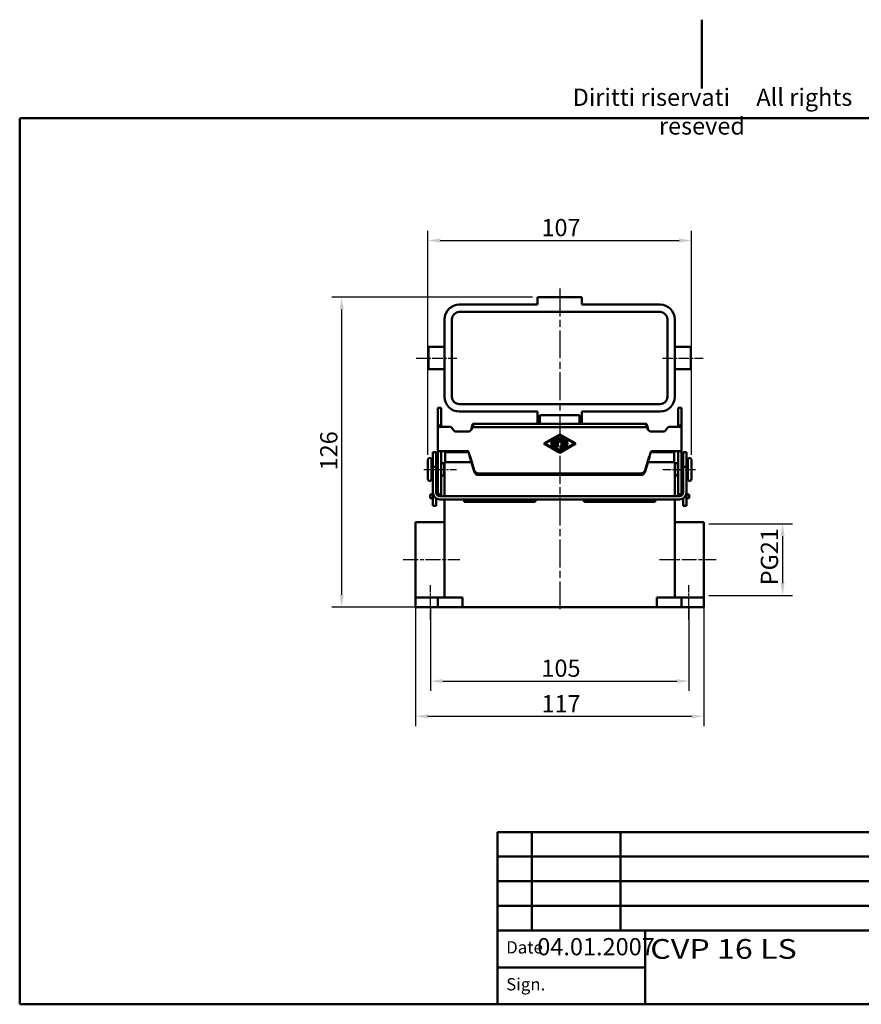
# Model space of a CAD drawing. Extents: x 20 to 574, y 20 to 420.
# Drawn here: x 20 to 362, y 20 to 420 of the extents above; entities that cross this region are included whole.
import ezdxf
from ezdxf.enums import TextEntityAlignment as Align

# ---------------------------------------------------------------- set-up
doc = ezdxf.new("R2010")
doc.units = 0
doc.header["$LTSCALE"] = 2
doc.linetypes.add('CHAIN', pattern=[0.3543, 0.2362, -0.0295, 0.0591, -0.0295])
doc.linetypes.add('DASH_DOT', pattern=[0.37, 0.24, -0.06, 0.01, -0.06])
for name, color, linetype, lineweight in [('Bemaßungen(TC_020513_DIN)', 7, 'Continuous', 25), ('Mittellinie(TC_020513_DIN)', 7, 'DASH_DOT', 25), ('Schraffur', 179, 'Continuous', 9), ('Sichtbare Kanten(TC_020513_DIN)', 7, 'Continuous', 50), ('Skizziergeometrie(ISO)', 7, 'Continuous', 50), ('Symbole(ISO)', 7, 'Continuous', 25)]:
    doc.layers.add(name, color=color, linetype=linetype, lineweight=lineweight)
doc.styles.add('Aktuell-BSI', font='ARIAL.TTF')
doc.styles.add('Kopie von TC 5 mm', font='ARIAL.TTF', dxfattribs={"width": 1.2})
doc.styles.add('TC 2_5 mm', font='ARIAL.TTF', dxfattribs={"width": 0.9})
doc.styles.add('TC 3_5 mm', font='ARIAL.TTF', dxfattribs={"width": 0.8})
doc.styles.add('TC 5 mm', font='ARIAL.TTF', dxfattribs={"width": 0.9})
doc.dimstyles.new('STANDARD-TC_020513_DIN', dxfattribs={"dimscale": 2, "dimtxt": 3.5, "dimasz": 2.5, "dimexe": 2, "dimexo": 1, "dimgap": 0.8, "dimtad": 1, "dimrnd": 1e-08, "dimzin": 12, "dimtxsty": 'Aktuell-BSI', "dimcen": 0.09, "dimdle": 10, "dimclrd": 7, "dimclre": 7, "dimclrt": 7, "dimadec": 0, "dimazin": 3, "dimtfac": 1, "dimtmove": 0, "dimatfit": 3, "dimfxl": 1, "dimtolj": 1, "dimtzin": 0, "dimlwd": 25, "dimlwe": 25, "dimarcsym": 0})

# ---------------------------------------------------------------- blocks, each defined once
blk = doc.blocks.new('Ränder Ilme Rahmen A4 quer')
at = {"layer": 'Skizziergeometrie(ISO)'}
for p, q in [((148.5, 210), (148.5, 196)), ((10, 10), (10, 190)), ((10, 190), (287, 190)), ((10, 10), (287, 10))]:
    blk.add_line(p, q, dxfattribs=at)
at = {"layer": 'Symbole(ISO)', "color": 7, "insert": (148.5, 196), "char_height": 3.5, "attachment_point": 2, "style": 'TC 2_5 mm'}
blk.add_mtext('\\fISOCPEUR|b0|i0;\\H3.5000;    Diritti riservati     All rights reseved', dxfattribs=at)
blk = doc.blocks.new('Schriftfelder Ilme')
at = {"layer": 'Schraffur'}
h = blk.add_hatch(color=7, dxfattribs=at)
edge = h.paths.add_edge_path()
edge.add_line((188.49, 14.02), (186.32, 15.27))
edge.add_line((186.32, 15.27), (186.32, 19.94))
edge.add_arc((185.99, 19.94), 0.333, 0, 180)
edge.add_line((185.66, 19.94), (185.66, 15.27))
edge.add_arc((186.32, 15.27), 0.667, 180, 240.0184)
edge.add_line((185.99, 14.69), (188.16, 13.44))
edge.add_arc((188.32, 13.73), 0.333, 240.0184, 420.0184)
h = blk.add_hatch(color=7, dxfattribs=at)
edge = h.paths.add_edge_path()
edge.add_line((188.66, 18.85), (187.48, 20.89))
edge.add_arc((187.25, 20.75), 0.265, 30, 180)
edge.add_line((186.99, 20.75), (186.99, 15.85))
edge.add_arc((187.32, 15.85), 0.333, 180, 360)
edge.add_line((187.66, 15.85), (187.66, 19.25))
edge.add_line((187.66, 19.25), (188.51, 17.77))
edge.add_arc((188.66, 17.85), 0.167, 210, 330)
edge.add_line((188.8, 17.77), (189.66, 19.25))
edge.add_line((189.66, 19.25), (189.66, 14.29))
edge.add_arc((189.99, 14.29), 0.333, 180, 360)
edge.add_line((190.32, 14.29), (190.32, 20.75))
edge.add_arc((190.06, 20.75), 0.265, 0, 150)
edge.add_line((189.83, 20.89), (188.66, 18.85))
h = blk.add_hatch(color=7, dxfattribs=at)
edge = h.paths.add_edge_path()
edge.add_arc((192.69, 15.85), 0.333, 299.9816, 479.9816)
edge.add_line((192.52, 16.14), (191.66, 15.63))
edge.add_line((191.66, 15.63), (191.66, 17.17))
edge.add_line((191.66, 17.17), (192.69, 17.17))
edge.add_arc((192.69, 17.5), 0.333, 270, 450)
edge.add_line((192.69, 17.83), (191.66, 17.83))
edge.add_line((191.66, 17.83), (191.66, 19.37))
edge.add_line((191.66, 19.37), (192.52, 18.87))
edge.add_arc((192.69, 19.15), 0.333, 240.0184, 420.0184)
edge.add_line((192.86, 19.44), (191.49, 20.23))
edge.add_arc((191.32, 19.94), 0.333, 60.0184, 180)
edge.add_line((190.99, 19.94), (190.99, 15.06))
edge.add_arc((191.32, 15.06), 0.333, 180, 299.9816)
edge.add_line((191.49, 14.77), (192.86, 15.56))
h = blk.add_hatch(color=7, dxfattribs=at)
edge = h.paths.add_edge_path()
edge.add_arc((184.66, 19.15), 0.333, 0, 180)
edge.add_line((184.32, 19.15), (184.32, 15.85))
edge.add_arc((184.66, 15.85), 0.333, 180, 360)
edge.add_line((184.99, 15.85), (184.99, 19.15))
for p, q in [((186.99, 20.75), (186.99, 15.85)), ((188.66, 18.85), (187.48, 20.89)), ((189.83, 20.89), (188.66, 18.85)), ((190.32, 14.29), (190.32, 20.75)), ((191.49, 20.23, 10), (192.86, 19.44, 10)), ((184.32, 15.85, 10), (184.32, 19.15, 10)), ((184.99, 19.15, 10), (184.99, 15.85, 10)), ((185.66, 19.94), (185.66, 15.27)), ((186.32, 15.27), (186.32, 19.94)), ((187.66, 19.25), (188.51, 17.77)), ((187.66, 15.85), (187.66, 19.25)), ((188.8, 17.77), (189.66, 19.25)), ((189.66, 19.25), (189.66, 14.29)), ((190.99, 15.06, 10), (190.99, 19.94, 10)), ((191.66, 19.37, 10), (191.66, 17.83, 10)), ((192.52, 18.87, 10), (191.66, 19.37, 10)), ((191.66, 17.83, 10), (192.69, 17.83, 10)), ((191.66, 17.17, 10), (191.66, 15.63, 10)), ((192.69, 17.17, 10), (191.66, 17.17, 10)), ((191.66, 15.63, 10), (192.52, 16.14, 10)), ((185.99, 14.69), (188.16, 13.44)), ((188.49, 14.02), (186.32, 15.27)), ((192.86, 15.56, 10), (191.49, 14.77, 10))]:
    blk.add_line(p, q)
for centre, radius, start, end in [((185.99, 19.94), 0.333, 0, 180), ((187.25, 20.75), 0.265, 30, 180), ((190.06, 20.75), 0.265, 0, 150), ((191.32, 19.94, 10), 0.333, 60.0184, 180), ((184.66, 19.15, 10), 0.333, 0, 180), ((192.69, 19.15, 10), 0.333, 240.0184, 60.0184), ((188.66, 17.85), 0.167, 210, 330), ((192.69, 15.85, 10), 0.333, 299.9816, 119.9816), ((192.69, 17.5, 10), 0.333, 270, 90), ((184.66, 15.85, 10), 0.333, 180, 0), ((186.32, 15.27), 0.667, 180, 240.0184), ((187.32, 15.85), 0.333, 180, 0), ((188.32, 13.73), 0.333, 240.0184, 60.0184), ((189.99, 14.29), 0.333, 180, 0), ((191.32, 15.06, 10), 0.333, 180, 299.9816)]:
    blk.add_arc(centre, radius, start, end)
at = {"layer": 'Skizziergeometrie(ISO)'}
for p, q in [((19.98, 45), (199.98, 45)), ((19.98, 45), (19.98, 10)), ((26.98, 45), (26.98, 25)), ((44.98, 45), (44.98, 25)), ((19.98, 40), (199.98, 40)), ((19.98, 35), (199.98, 35)), ((19.98, 30), (199.98, 30)), ((19.98, 25), (199.98, 25)), ((49.98, 10), (49.98, 25)), ((159.98, 25), (159.98, 10)), ((177.33, 25), (177.33, 10)), ((180.24, 17.65), (188.66, 22.5)), ((188.66, 22.5), (197.07, 17.65)), ((186.99, 15.85), (186.99, 20.75)), ((187.48, 20.89), (188.66, 18.85)), ((189.83, 20.89), (188.66, 18.85)), ((190.32, 14.29), (190.32, 20.75)), ((191.49, 20.23), (192.86, 19.44)), ((184.32, 15.85), (184.32, 19.15)), ((184.99, 19.15), (184.99, 15.85)), ((185.66, 15.27), (185.66, 19.94)), ((186.32, 19.94), (186.32, 15.27)), ((187.66, 19.25), (187.66, 15.85)), ((188.51, 17.77), (187.66, 19.25)), ((189.66, 19.25), (188.8, 17.77)), ((189.66, 14.29), (189.66, 19.25)), ((190.99, 15.06), (190.99, 19.94)), ((191.66, 19.37), (191.66, 17.83)), ((192.52, 18.87), (191.66, 19.37)), ((19.98, 17.5), (49.98, 17.5)), ((188.66, 12.5), (180.24, 17.36)), ((197.07, 17.36), (188.66, 12.5)), ((191.66, 17.83), (192.69, 17.83)), ((191.66, 17.17), (191.66, 15.63)), ((192.69, 17.17), (191.66, 17.17)), ((191.66, 15.63), (192.52, 16.14)), ((188.16, 13.44), (185.99, 14.69)), ((186.32, 15.27), (188.49, 14.02)), ((192.86, 15.56), (191.49, 14.77))]:
    blk.add_line(p, q, dxfattribs=at)
for centre, radius, start, end in [((185.99, 19.94), 0.333, 0, 180), ((187.25, 20.75), 0.265, 30, 180), ((190.06, 20.75), 0.265, 0, 150), ((191.32, 19.94), 0.333, 60.0184, 180), ((184.66, 19.15), 0.333, 0, 180), ((192.69, 19.15), 0.333, 240.0184, 60.0184), ((180.32, 17.5), 0.167, 119.9816, 240.0184), ((188.66, 17.85), 0.167, 210, 330), ((192.69, 15.85), 0.333, 299.9816, 119.9816), ((192.69, 17.5), 0.333, 270, 90), ((196.99, 17.5), 0.167, 299.9816, 60.0184), ((184.66, 15.85), 0.333, 180, 0), ((186.32, 15.27), 0.667, 180, 240.0184), ((187.32, 15.85), 0.333, 180, 0), ((188.32, 13.73), 0.333, 240.0184, 60.0184), ((189.99, 14.29), 0.333, 180, 0), ((191.32, 15.06), 0.333, 180, 299.9816)]:
    blk.add_arc(centre, radius, start, end, dxfattribs=at)
at = {"layer": 'Symbole(ISO)', "color": 7}
for s, insert, char_height, width, attachment_point, style in [('Scale', (168.66, 22.5), 2.5, 17.3406, 5, 'TC 2_5 mm'), (' Date', (20.98, 21.25), 2.5, 8.9975, 4, 'TC 2_5 mm'), ('04.01.2007', (39.98, 21.25), 3.5, 20.9533, 5, 'TC 3_5 mm'), (' Sign.', (20.98, 13.75), 2.5, 8.971, 4, 'TC 2_5 mm')]:
    blk.add_mtext(s, dxfattribs=dict(at, insert=insert, char_height=char_height, width=width, attachment_point=attachment_point, style=style))
at = {"layer": 'Symbole(ISO)', "color": 7, "style": 'Kopie von TC 5 mm', "width": 1.2}
blk.add_attdef('BAUTEILNUMMER', text='', height=4, dxfattribs=at).set_placement((50.98, 21.25), align=Align.MIDDLE_LEFT)
at = {"layer": 'Symbole(ISO)', "color": 7, "style": 'TC 5 mm', "width": 0.9}
blk.add_attdef('FirstViewScale', text='', height=5, dxfattribs=at).set_placement((168.66, 15), align=Align.MIDDLE_CENTER)
blk = doc.blocks.new('*D11')
at = {"layer": 'Bemaßungen(TC_020513_DIN)', "color": 7, "linetype": 'Continuous', "lineweight": 25}
for p, q in [((299.74, 215.23), (333.74, 215.23)), ((329.74, 210.23), (329.74, 191.13)), ((299.74, 186.13), (333.74, 186.13))]:
    blk.add_line(p, q, dxfattribs=at)
at = {"layer": 'Bemaßungen(TC_020513_DIN)', "color": 7, "linetype": 'Continuous'}
for points in [[(328.9, 210.23), (330.57, 210.23), (329.74, 215.23)], [(328.9, 191.13), (330.57, 191.13), (329.74, 186.13)]]:
    blk.add_solid(points, dxfattribs=at)
at = {"layer": 'Defpoints', "color": 0, "linetype": 'Continuous'}
for p in [(297.74, 215.23), (297.74, 186.13), (329.74, 186.13)]:
    blk.add_point(p, dxfattribs=at)
at = {"layer": 'Bemaßungen(TC_020513_DIN)', "color": 7, "linetype": 'Continuous', "lineweight": 25, "insert": (320.9, 188.09), "char_height": 7, "attachment_point": 1, "rotation": 90, "style": 'Aktuell-BSI'}
blk.add_mtext('\\A1; PG21', dxfattribs=at)
blk = doc.blocks.new('*D13')
at = {"layer": 'Bemaßungen(TC_020513_DIN)', "color": 7, "linetype": 'Continuous', "lineweight": 25}
for p, q in [((185.74, 243.29), (185.74, 334.29)), ((292.74, 243.29), (292.74, 334.29)), ((190.74, 330.29), (287.74, 330.29))]:
    blk.add_line(p, q, dxfattribs=at)
at = {"layer": 'Bemaßungen(TC_020513_DIN)', "color": 7, "linetype": 'Continuous'}
for points in [[(190.74, 331.12), (190.74, 329.46), (185.74, 330.29)], [(287.74, 331.12), (287.74, 329.46), (292.74, 330.29)]]:
    blk.add_solid(points, dxfattribs=at)
at = {"layer": 'Defpoints', "color": 0, "linetype": 'Continuous'}
for p in [(292.74, 330.29), (185.74, 241.29), (292.74, 241.29)]:
    blk.add_point(p, dxfattribs=at)
at = {"layer": 'Bemaßungen(TC_020513_DIN)', "color": 7, "linetype": 'Continuous', "lineweight": 25, "insert": (231.83, 339.04), "char_height": 7, "attachment_point": 1, "style": 'Aktuell-BSI'}
blk.add_mtext('\\A1;107', dxfattribs=at)
blk = doc.blocks.new('*D14')
at = {"layer": 'Bemaßungen(TC_020513_DIN)', "color": 7, "linetype": 'Continuous', "lineweight": 25}
for p, q in [((228.24, 307.29), (146.74, 307.29)), ((150.74, 186.29), (150.74, 302.29)), ((192.74, 181.29), (146.74, 181.29))]:
    blk.add_line(p, q, dxfattribs=at)
at = {"layer": 'Bemaßungen(TC_020513_DIN)', "color": 7, "linetype": 'Continuous'}
for points in [[(149.9, 302.29), (151.57, 302.29), (150.74, 307.29)], [(149.9, 186.29), (151.57, 186.29), (150.74, 181.29)]]:
    blk.add_solid(points, dxfattribs=at)
at = {"layer": 'Defpoints', "color": 0, "linetype": 'Continuous'}
for p in [(150.74, 307.29), (230.24, 307.29), (194.74, 181.29)]:
    blk.add_point(p, dxfattribs=at)
at = {"layer": 'Bemaßungen(TC_020513_DIN)', "color": 7, "linetype": 'Continuous', "lineweight": 25, "insert": (141.99, 236.89), "char_height": 7, "attachment_point": 1, "rotation": 90, "style": 'Aktuell-BSI'}
blk.add_mtext('\\A1;126', dxfattribs=at)
blk = doc.blocks.new('*D15')
at = {"layer": 'Bemaßungen(TC_020513_DIN)', "color": 7, "linetype": 'Continuous', "lineweight": 25}
for p, q in [((186.74, 181.29), (186.74, 147.29)), ((291.74, 181.29), (291.74, 147.29)), ((191.74, 151.29), (286.74, 151.29))]:
    blk.add_line(p, q, dxfattribs=at)
at = {"layer": 'Bemaßungen(TC_020513_DIN)', "color": 7, "linetype": 'Continuous'}
for points in [[(191.74, 152.12), (191.74, 150.46), (186.74, 151.29)], [(286.74, 152.12), (286.74, 150.46), (291.74, 151.29)]]:
    blk.add_solid(points, dxfattribs=at)
at = {"layer": 'Defpoints', "color": 0, "linetype": 'Continuous'}
for p in [(186.74, 183.29), (291.74, 183.29), (291.74, 151.29)]:
    blk.add_point(p, dxfattribs=at)
at = {"layer": 'Bemaßungen(TC_020513_DIN)', "color": 7, "linetype": 'Continuous', "lineweight": 25, "insert": (231.81, 160.04), "char_height": 7, "attachment_point": 1, "style": 'Aktuell-BSI'}
blk.add_mtext('\\A1;105', dxfattribs=at)
blk = doc.blocks.new('*D16')
at = {"layer": 'Bemaßungen(TC_020513_DIN)', "color": 7, "linetype": 'Continuous', "lineweight": 25}
for p, q in [((297.74, 190.99), (297.74, 132.99)), ((180.74, 183.29), (180.74, 132.99)), ((185.74, 136.99), (292.74, 136.99))]:
    blk.add_line(p, q, dxfattribs=at)
at = {"layer": 'Bemaßungen(TC_020513_DIN)', "color": 7, "linetype": 'Continuous'}
for points in [[(185.74, 137.82), (185.74, 136.15), (180.74, 136.99)], [(292.74, 137.82), (292.74, 136.15), (297.74, 136.99)]]:
    blk.add_solid(points, dxfattribs=at)
at = {"layer": 'Defpoints', "color": 0, "linetype": 'Continuous'}
for p in [(297.74, 192.99), (180.74, 185.29), (297.74, 136.99)]:
    blk.add_point(p, dxfattribs=at)
at = {"layer": 'Bemaßungen(TC_020513_DIN)', "color": 7, "linetype": 'Continuous', "lineweight": 25, "insert": (231.83, 145.61), "char_height": 7, "attachment_point": 1, "style": 'Aktuell-BSI'}
blk.add_mtext('\\A1;117', dxfattribs=at)

msp = doc.modelspace()

# ---------------------------------------------------------------- linework, layer by layer
at = {"layer": 'Mittellinie(TC_020513_DIN)', "linetype": 'CHAIN', "ltscale": 23.990969}
msp.add_line((239.238, 310.795), (239.238, 179.281), dxfattribs=at)
at = {"layer": 'Mittellinie(TC_020513_DIN)', "linetype": 'CHAIN', "ltscale": 9.167361}
for p, q in [((180.988, 282.541), (197.488, 282.541)), ((280.988, 282.541), (297.488, 282.541))]:
    msp.add_line(p, q, dxfattribs=at)
at = {"layer": 'Mittellinie(TC_020513_DIN)', "linetype": 'CHAIN', "ltscale": 7.367205}
for p, q in [((184.138, 237.291), (197.398, 237.291)), ((281.078, 237.291), (294.338, 237.291))]:
    msp.add_line(p, q, dxfattribs=at)
at = {"layer": 'Mittellinie(TC_020513_DIN)', "linetype": 'CHAIN', "ltscale": 12.778786}
for p, q in [((175.738, 200.681), (198.738, 200.681)), ((279.738, 200.681), (302.738, 200.681))]:
    msp.add_line(p, q, dxfattribs=at)
at = {"layer": 'Mittellinie(TC_020513_DIN)', "linetype": 'CHAIN', "ltscale": 7.778352}
for p, q in [((186.738, 176.291), (186.738, 190.291)), ((291.738, 176.291), (291.738, 190.291))]:
    msp.add_line(p, q, dxfattribs=at)
at = {"layer": 'Sichtbare Kanten(TC_020513_DIN)'}
for p, q in [((198.488, 304.291), (230.238, 304.291)), ((248.238, 307.291), (230.238, 307.291)), ((230.238, 307.291), (230.238, 304.291)), ((248.238, 304.291), (248.238, 307.291)), ((248.238, 304.291), (279.988, 304.291)), ((198.488, 301.291), (279.988, 301.291)), ((192.488, 266.791), (192.488, 298.291)), ((195.488, 266.791), (195.488, 298.291)), ((282.988, 298.291), (282.988, 266.791)), ((285.988, 298.291), (285.988, 266.791)), ((185.988, 278.041), (185.988, 287.041)), ((185.988, 287.041), (192.488, 287.041)), ((285.988, 287.041), (292.488, 287.041)), ((292.488, 278.041), (292.488, 287.041)), ((185.988, 278.041), (192.488, 278.041)), ((285.988, 278.041), (292.488, 278.041)), ((189.738, 257.135), (189.738, 262.291)), ((189.738, 262.291), (191.138, 262.291)), ((191.138, 262.291), (191.138, 257.135)), ((279.988, 263.791), (198.488, 263.791)), ((230.238, 260.791), (198.488, 260.791)), ((230.238, 260.791), (230.238, 255.869)), ((279.988, 260.791), (248.238, 260.791)), ((248.238, 255.869), (248.238, 260.791)), ((287.338, 262.291), (287.338, 257.135)), ((288.738, 262.291), (287.338, 262.291)), ((288.738, 257.135), (288.738, 262.291)), ((189.738, 257.135), (189.738, 255.087)), ((191.138, 255.087), (191.138, 257.135)), ((231.238, 259.291), (247.238, 259.291)), ((231.238, 255.869), (231.238, 259.291)), ((247.238, 259.291), (247.238, 255.869)), ((287.338, 255.087), (287.338, 257.135)), ((288.738, 257.135), (288.738, 255.087)), ((189.738, 244.652), (189.738, 255.087)), ((189.738, 255.087), (190.522, 255.087)), ((190.169, 254.652), (192.538, 254.652)), ((190.522, 255.087), (191.138, 255.087)), ((192.538, 254.652), (194.505, 254.652)), ((195.271, 254.295), (196.35, 253.009)), ((197.116, 252.652), (202.005, 252.652)), ((205.438, 255.869), (204.116, 255.869)), ((204.116, 255.869), (204.116, 255.085)), ((204.116, 255.085), (204.116, 254.469)), ((204.116, 254.469), (205.438, 254.469)), ((205.438, 255.869), (207.37, 255.869)), ((207.37, 254.469), (205.438, 254.469)), ((271.106, 255.869), (207.37, 255.869)), ((271.106, 254.469), (207.37, 254.469)), ((273.038, 255.869), (271.106, 255.869)), ((271.106, 254.469), (273.038, 254.469)), ((273.038, 255.869), (274.36, 255.869)), ((274.36, 254.469), (273.038, 254.469)), ((274.36, 255.085), (274.36, 255.869)), ((274.36, 254.469), (274.36, 255.085)), ((281.361, 252.652), (276.471, 252.652)), ((283.205, 254.295), (282.127, 253.009)), ((285.938, 254.652), (283.971, 254.652)), ((285.938, 254.652), (288.307, 254.652)), ((287.338, 255.087), (287.954, 255.087)), ((287.954, 255.087), (288.738, 255.087)), ((288.738, 255.087), (288.738, 244.652)), ((232.738, 247.791), (239.238, 251.541)), ((239.238, 251.253), (233.238, 247.791)), ((235.938, 246.667), (235.938, 248.916)), ((236.438, 248.916), (236.438, 246.667)), ((236.938, 246.09), (236.938, 249.493)), ((237.438, 249.493), (237.438, 246.234)), ((237.988, 246.667), (237.988, 250.098)), ((238.441, 250.245), (239.238, 249.144)), ((238.488, 249.327), (238.488, 246.667)), ((239.238, 248.291), (238.488, 249.327)), ((239.238, 251.541), (245.738, 247.791)), ((245.238, 247.791), (239.238, 251.253)), ((239.238, 249.144), (240.036, 250.245)), ((239.988, 249.327), (239.238, 248.291)), ((239.988, 245.484), (239.988, 249.327)), ((240.488, 250.098), (240.488, 245.484)), ((240.988, 246.061), (240.988, 249.521)), ((241.363, 249.738), (242.363, 249.161)), ((241.488, 249.089), (241.488, 248.041)), ((242.113, 248.728), (241.488, 249.089)), ((241.488, 248.041), (242.238, 248.041)), ((187.738, 244.291), (187.738, 243.583)), ((187.738, 244.291), (189.138, 244.291)), ((189.138, 244.291), (189.138, 243.583)), ((189.738, 244.652), (189.738, 240.683)), ((192.538, 244.652), (189.738, 244.652)), ((191.138, 240.683), (191.138, 244.652)), ((202.005, 244.652), (192.538, 244.652)), ((198.488, 244.291), (192.688, 244.291)), ((192.688, 244.291), (192.688, 240.291)), ((198.488, 244.291), (202.293, 244.291)), ((202.615, 243.092), (202.246, 244.467)), ((239.238, 244.041), (232.738, 247.791)), ((233.238, 247.791), (239.238, 244.33)), ((239.113, 244.691), (237.063, 245.873)), ((237.438, 246.234), (239.363, 245.124)), ((245.738, 247.791), (239.238, 244.041)), ((239.238, 244.33), (245.238, 247.791)), ((242.363, 246.421), (241.363, 245.844)), ((242.238, 247.541), (241.488, 247.541)), ((241.488, 247.541), (241.488, 246.494)), ((241.488, 246.494), (242.113, 246.854)), ((275.862, 243.092), (276.23, 244.467)), ((276.183, 244.291), (279.988, 244.291)), ((276.471, 244.652), (285.938, 244.652)), ((285.788, 244.291), (279.988, 244.291)), ((285.788, 244.291), (285.788, 240.291)), ((288.738, 244.652), (285.938, 244.652)), ((287.338, 240.683), (287.338, 244.652)), ((288.738, 244.652), (288.738, 240.683)), ((289.338, 244.291), (289.338, 243.583)), ((289.338, 244.291), (290.738, 244.291)), ((290.738, 244.291), (290.738, 243.583)), ((185.738, 233.291), (185.738, 241.291)), ((187.138, 233.291), (187.138, 241.291)), ((187.738, 243.583), (187.738, 238.47)), ((189.138, 243.583), (189.138, 238.47)), ((189.738, 240.683), (189.738, 240.335)), ((189.738, 240.335), (189.738, 235.507)), ((191.138, 240.335), (191.138, 240.683)), ((191.138, 235.507), (191.138, 240.335)), ((192.488, 240.291), (198.488, 240.291)), ((192.488, 226.475), (192.488, 240.291)), ((203.329, 240.291), (198.488, 240.291)), ((204.479, 236.992), (202.85, 242.5)), ((202.85, 242.5), (202.85, 242.24)), ((202.85, 242.24), (202.85, 241.909)), ((202.85, 241.909), (204.479, 236.4)), ((273.997, 236.992), (275.626, 242.5)), ((275.626, 241.909), (273.997, 236.4)), ((279.988, 240.291), (275.148, 240.291)), ((275.626, 242.24), (275.626, 242.5)), ((275.626, 241.909), (275.626, 242.24)), ((279.988, 240.291), (285.988, 240.291)), ((285.988, 226.475), (285.988, 240.291)), ((287.338, 240.335), (287.338, 240.683)), ((287.338, 235.507), (287.338, 240.335)), ((288.738, 240.683), (288.738, 240.335)), ((288.738, 240.335), (288.738, 235.507)), ((289.338, 243.583), (289.338, 238.47)), ((290.738, 243.583), (290.738, 238.47)), ((291.338, 233.291), (291.338, 241.291)), ((292.738, 233.291), (292.738, 241.291)), ((187.138, 239.791), (187.738, 239.791)), ((187.738, 238.291), (187.738, 238.47)), ((187.738, 238.291), (189.138, 238.291)), ((187.738, 238.291), (187.738, 230.291)), ((189.138, 239.791), (189.738, 239.791)), ((189.138, 238.291), (189.138, 238.47)), ((189.138, 238.291), (189.138, 230.291)), ((191.138, 239.791), (192.398, 239.791)), ((192.398, 234.791), (192.398, 239.791)), ((192.398, 238.791), (192.488, 238.791)), ((285.988, 238.791), (286.078, 238.791)), ((286.078, 234.791), (286.078, 239.791)), ((286.078, 239.791), (287.338, 239.791)), ((288.738, 239.791), (289.338, 239.791)), ((289.338, 238.291), (289.338, 238.47)), ((290.738, 238.291), (289.338, 238.291)), ((289.338, 238.291), (289.338, 230.291)), ((290.738, 239.791), (291.338, 239.791)), ((290.738, 238.291), (290.738, 238.47)), ((290.738, 238.291), (290.738, 230.291)), ((187.138, 234.791), (187.738, 234.791)), ((189.138, 234.791), (189.738, 234.791)), ((189.738, 227.291), (189.738, 235.507)), ((191.138, 235.507), (191.138, 227.291)), ((191.138, 234.791), (192.398, 234.791)), ((192.398, 235.791), (192.488, 235.791)), ((206.411, 235.648), (272.066, 235.648)), ((272.066, 235.057), (206.411, 235.057)), ((285.988, 235.791), (286.078, 235.791)), ((286.078, 234.791), (287.338, 234.791)), ((287.338, 235.507), (287.338, 227.291)), ((288.738, 227.291), (288.738, 235.507)), ((288.738, 234.791), (289.338, 234.791)), ((290.738, 234.791), (291.338, 234.791)), ((187.738, 227.875), (187.738, 230.291)), ((189.138, 227.875), (189.138, 230.291)), ((289.338, 227.875), (289.338, 230.291)), ((290.738, 227.875), (290.738, 230.291)), ((186.7, 227.054), (187.2, 227.054)), ((186.7, 227.054), (186.7, 225.654)), ((187.2, 225.654), (186.7, 225.654)), ((187.738, 227.054), (187.2, 227.054)), ((187.2, 225.654), (187.738, 225.654)), ((187.738, 227.875), (187.738, 222.557)), ((189.138, 225.45), (189.138, 222.557)), ((189.638, 227.054), (189.404, 227.054)), ((189.738, 227.291), (189.738, 227.154)), ((189.738, 227.291), (191.138, 227.291)), ((194.455, 226.475), (190.538, 226.475)), ((194.455, 225.075), (190.538, 225.075)), ((191.138, 227.154), (191.138, 227.291)), ((192.488, 185.291), (192.488, 225.075)), ((195.246, 226.475), (194.455, 226.475)), ((195.246, 225.075), (194.455, 225.075)), ((195.246, 226.475), (201.579, 226.475)), ((195.246, 225.075), (201.579, 225.075)), ((200.455, 225.075), (200.455, 224.975)), ((200.455, 224.975), (200.455, 224.137)), ((200.455, 224.137), (228.955, 224.137)), ((276.898, 226.475), (201.579, 226.475)), ((276.898, 225.075), (201.579, 225.075)), ((229.455, 224.975), (229.455, 225.054)), ((229.455, 224.637), (229.455, 224.975)), ((249.021, 225.054), (249.021, 224.975)), ((249.021, 224.637), (249.021, 224.975)), ((278.021, 224.137), (249.521, 224.137)), ((283.23, 226.475), (276.898, 226.475)), ((283.23, 225.075), (276.898, 225.075)), ((278.021, 224.975), (278.021, 225.075)), ((278.021, 224.975), (278.021, 224.137)), ((283.23, 226.475), (284.021, 226.475)), ((283.23, 225.075), (284.021, 225.075)), ((284.021, 226.475), (287.938, 226.475)), ((284.021, 225.075), (287.938, 225.075)), ((285.988, 185.291), (285.988, 225.075)), ((287.338, 227.154), (287.338, 227.291)), ((288.738, 227.291), (287.338, 227.291)), ((288.738, 227.291), (288.738, 227.154)), ((288.838, 227.054), (289.072, 227.054)), ((289.338, 225.45), (289.338, 222.557)), ((290.738, 227.875), (290.738, 222.557)), ((290.738, 227.054), (291.276, 227.054)), ((291.276, 225.654), (290.738, 225.654)), ((291.776, 227.054), (291.276, 227.054)), ((291.276, 225.654), (291.776, 225.654)), ((291.776, 227.054), (291.776, 225.654)), ((187.738, 222.557), (189.138, 222.557)), ((289.338, 222.557), (290.738, 222.557)), ((180.738, 200.681), (180.738, 215.821)), ((192.488, 215.821), (180.738, 215.821)), ((297.738, 215.821), (285.988, 215.821)), ((297.738, 200.681), (297.738, 215.821)), ((180.738, 200.681), (180.738, 185.291)), ((297.738, 200.681), (297.738, 185.291)), ((180.738, 181.291), (180.738, 185.291)), ((189.738, 185.291), (180.738, 185.291)), ((189.738, 181.291), (189.738, 185.291)), ((199.738, 185.291), (189.738, 185.291)), ((199.738, 181.291), (199.738, 185.291)), ((278.738, 181.291), (278.738, 185.291)), ((288.738, 185.291), (278.738, 185.291)), ((288.738, 181.291), (288.738, 185.291)), ((297.738, 185.291), (288.738, 185.291)), ((297.738, 181.291), (297.738, 185.291)), ((189.738, 181.291), (180.738, 181.291)), ((199.738, 181.291), (189.738, 181.291)), ((278.738, 181.291), (199.738, 181.291)), ((288.738, 181.291), (278.738, 181.291)), ((297.738, 181.291), (288.738, 181.291))]:
    msp.add_line(p, q, dxfattribs=at)
at = {"layer": 'Sichtbare Kanten(TC_020513_DIN)', "flags": 128}
for points in [[(189.78, 254.873), (189.777, 254.882), (189.773, 254.891), (189.77, 254.9), (189.767, 254.909), (189.764, 254.918), (189.762, 254.927), (189.759, 254.936), (189.757, 254.945), (189.755, 254.954), (189.752, 254.962), (189.75, 254.971), (189.749, 254.98), (189.747, 254.989), (189.745, 254.998), (189.744, 255.007), (189.743, 255.016), (189.742, 255.025), (189.741, 255.034), (189.74, 255.043), (189.739, 255.052), (189.739, 255.061), (189.738, 255.07), (189.738, 255.078), (189.738, 255.087)], [(190.169, 254.652), (190.14, 254.653), (190.111, 254.654), (190.084, 254.657), (190.057, 254.661), (190.032, 254.666), (190.008, 254.672), (189.984, 254.679), (189.962, 254.687), (189.941, 254.696), (189.921, 254.707), (189.902, 254.718), (189.885, 254.73), (189.87, 254.742), (189.856, 254.755), (189.844, 254.768), (189.832, 254.781), (189.822, 254.794), (189.814, 254.807), (189.806, 254.82), (189.799, 254.832), (189.793, 254.843), (189.788, 254.854), (189.784, 254.864), (189.78, 254.873)], [(191.138, 255.087), (191.138, 255.078), (191.138, 255.07), (191.138, 255.061), (191.139, 255.052), (191.139, 255.043), (191.139, 255.034), (191.14, 255.025), (191.14, 255.016), (191.141, 255.007), (191.142, 254.998), (191.143, 254.989), (191.143, 254.98), (191.144, 254.971), (191.145, 254.962), (191.146, 254.954), (191.147, 254.945), (191.149, 254.936), (191.15, 254.927), (191.151, 254.918), (191.153, 254.909), (191.154, 254.9), (191.156, 254.891), (191.157, 254.882), (191.159, 254.873)], [(191.159, 254.873), (191.161, 254.864), (191.163, 254.854), (191.166, 254.843), (191.168, 254.832), (191.172, 254.82), (191.176, 254.808), (191.18, 254.795), (191.185, 254.782), (191.19, 254.769), (191.196, 254.757), (191.203, 254.744), (191.21, 254.732), (191.219, 254.72), (191.228, 254.709), (191.238, 254.698), (191.248, 254.689), (191.259, 254.68), (191.271, 254.673), (191.283, 254.667), (191.296, 254.661), (191.31, 254.657), (191.324, 254.654), (191.338, 254.653), (191.354, 254.652)], [(203.042, 253.069), (203.052, 253.083), (203.064, 253.098), (203.077, 253.116), (203.091, 253.136), (203.105, 253.158), (203.121, 253.182), (203.138, 253.208), (203.155, 253.236), (203.172, 253.266), (203.191, 253.298), (203.209, 253.332), (203.228, 253.367), (203.247, 253.404), (203.265, 253.443), (203.284, 253.484), (203.303, 253.527), (203.321, 253.572), (203.341, 253.622), (203.36, 253.676), (203.38, 253.735), (203.4, 253.799), (203.419, 253.866), (203.437, 253.939), (203.454, 254.015)], [(203.454, 253.542), (203.448, 253.528), (203.441, 253.512), (203.433, 253.495), (203.423, 253.476), (203.412, 253.456), (203.4, 253.434), (203.386, 253.411), (203.37, 253.387), (203.353, 253.362), (203.333, 253.336), (203.312, 253.309), (203.289, 253.282), (203.265, 253.256), (203.241, 253.231), (203.218, 253.208), (203.194, 253.187), (203.172, 253.167), (203.15, 253.148), (203.128, 253.131), (203.108, 253.116), (203.089, 253.102), (203.072, 253.089), (203.056, 253.078), (203.042, 253.069)], [(203.454, 254.015), (203.481, 254.149), (203.509, 254.279), (203.536, 254.406), (203.564, 254.53), (203.591, 254.65), (203.619, 254.765), (203.647, 254.877), (203.674, 254.984), (203.702, 255.086), (203.729, 255.182), (203.757, 255.273), (203.784, 255.358), (203.812, 255.437), (203.84, 255.51), (203.867, 255.577), (203.895, 255.638), (203.922, 255.691), (203.95, 255.738), (203.978, 255.778), (204.005, 255.81), (204.033, 255.836), (204.061, 255.854), (204.088, 255.865), (204.116, 255.869)], [(204.116, 254.469), (204.088, 254.467), (204.061, 254.461), (204.033, 254.452), (204.006, 254.44), (203.978, 254.423), (203.95, 254.404), (203.923, 254.38), (203.895, 254.354), (203.868, 254.323), (203.84, 254.29), (203.812, 254.254), (203.785, 254.214), (203.757, 254.171), (203.73, 254.126), (203.702, 254.078), (203.674, 254.027), (203.647, 253.973), (203.619, 253.917), (203.592, 253.86), (203.564, 253.8), (203.536, 253.738), (203.509, 253.674), (203.481, 253.609), (203.454, 253.542)], [(274.36, 255.869), (274.388, 255.865), (274.416, 255.854), (274.443, 255.836), (274.471, 255.811), (274.498, 255.778), (274.526, 255.739), (274.553, 255.692), (274.581, 255.639), (274.609, 255.578), (274.636, 255.512), (274.664, 255.439), (274.691, 255.36), (274.719, 255.275), (274.746, 255.184), (274.774, 255.088), (274.802, 254.986), (274.829, 254.879), (274.857, 254.767), (274.884, 254.651), (274.912, 254.531), (274.94, 254.407), (274.967, 254.279), (274.995, 254.149), (275.023, 254.015)], [(275.023, 253.542), (274.995, 253.609), (274.967, 253.674), (274.94, 253.738), (274.912, 253.8), (274.885, 253.859), (274.857, 253.917), (274.83, 253.973), (274.802, 254.027), (274.774, 254.078), (274.747, 254.126), (274.719, 254.171), (274.692, 254.214), (274.664, 254.253), (274.636, 254.29), (274.609, 254.323), (274.581, 254.353), (274.554, 254.38), (274.526, 254.404), (274.498, 254.423), (274.471, 254.44), (274.443, 254.452), (274.416, 254.461), (274.388, 254.467), (274.36, 254.469)], [(275.023, 254.015), (275.04, 253.939), (275.058, 253.866), (275.077, 253.799), (275.096, 253.735), (275.116, 253.676), (275.136, 253.622), (275.155, 253.572), (275.174, 253.527), (275.192, 253.484), (275.211, 253.443), (275.23, 253.404), (275.249, 253.367), (275.267, 253.332), (275.286, 253.298), (275.304, 253.266), (275.322, 253.236), (275.339, 253.208), (275.355, 253.182), (275.371, 253.158), (275.386, 253.136), (275.4, 253.116), (275.412, 253.098), (275.424, 253.083), (275.434, 253.069)], [(275.434, 253.069), (275.42, 253.078), (275.404, 253.089), (275.387, 253.102), (275.368, 253.116), (275.348, 253.131), (275.327, 253.148), (275.305, 253.167), (275.282, 253.187), (275.259, 253.208), (275.235, 253.231), (275.211, 253.256), (275.188, 253.282), (275.165, 253.309), (275.143, 253.336), (275.123, 253.362), (275.106, 253.387), (275.09, 253.411), (275.076, 253.434), (275.064, 253.456), (275.053, 253.476), (275.044, 253.495), (275.035, 253.512), (275.028, 253.528), (275.023, 253.542)], [(287.123, 254.652), (287.137, 254.653), (287.151, 254.654), (287.164, 254.657), (287.177, 254.66), (287.189, 254.665), (287.2, 254.67), (287.212, 254.677), (287.222, 254.684), (287.232, 254.692), (287.242, 254.702), (287.251, 254.712), (287.259, 254.723), (287.267, 254.734), (287.275, 254.747), (287.282, 254.76), (287.288, 254.774), (287.294, 254.788), (287.299, 254.802), (287.303, 254.816), (287.307, 254.829), (287.31, 254.841), (287.313, 254.853), (287.315, 254.864), (287.317, 254.873)], [(287.317, 254.873), (287.319, 254.882), (287.32, 254.891), (287.322, 254.9), (287.324, 254.909), (287.325, 254.918), (287.326, 254.927), (287.328, 254.936), (287.329, 254.945), (287.33, 254.954), (287.331, 254.962), (287.332, 254.971), (287.333, 254.98), (287.334, 254.989), (287.334, 254.998), (287.335, 255.007), (287.336, 255.016), (287.336, 255.025), (287.337, 255.034), (287.337, 255.043), (287.338, 255.052), (287.338, 255.061), (287.338, 255.07), (287.338, 255.078), (287.338, 255.087)], [(288.696, 254.873), (288.692, 254.864), (288.688, 254.854), (288.683, 254.843), (288.677, 254.832), (288.67, 254.82), (288.663, 254.807), (288.654, 254.794), (288.644, 254.781), (288.632, 254.768), (288.62, 254.755), (288.606, 254.742), (288.59, 254.73), (288.573, 254.718), (288.555, 254.706), (288.535, 254.696), (288.514, 254.687), (288.491, 254.679), (288.468, 254.672), (288.444, 254.666), (288.419, 254.661), (288.392, 254.657), (288.365, 254.654), (288.337, 254.653), (288.307, 254.652)], [(288.738, 255.087), (288.738, 255.078), (288.738, 255.07), (288.737, 255.061), (288.737, 255.052), (288.736, 255.043), (288.735, 255.034), (288.735, 255.025), (288.733, 255.016), (288.732, 255.007), (288.731, 254.998), (288.729, 254.989), (288.728, 254.98), (288.726, 254.971), (288.724, 254.962), (288.722, 254.954), (288.719, 254.945), (288.717, 254.936), (288.714, 254.927), (288.712, 254.918), (288.709, 254.909), (288.706, 254.9), (288.703, 254.891), (288.7, 254.882), (288.696, 254.873)], [(202.85, 241.909), (202.841, 241.955), (202.831, 242.002), (202.821, 242.049), (202.811, 242.096), (202.801, 242.144), (202.791, 242.192), (202.782, 242.24), (202.772, 242.289), (202.762, 242.338), (202.752, 242.387), (202.742, 242.436), (202.732, 242.486), (202.723, 242.536), (202.713, 242.586), (202.703, 242.636), (202.693, 242.686), (202.683, 242.737), (202.674, 242.787), (202.664, 242.838), (202.654, 242.889), (202.644, 242.939), (202.634, 242.99), (202.624, 243.041), (202.615, 243.092)], [(202.615, 243.092), (202.624, 243.067), (202.634, 243.041), (202.644, 243.016), (202.654, 242.99), (202.664, 242.965), (202.674, 242.94), (202.683, 242.914), (202.693, 242.889), (202.703, 242.864), (202.713, 242.839), (202.723, 242.814), (202.732, 242.789), (202.742, 242.764), (202.752, 242.739), (202.762, 242.715), (202.772, 242.69), (202.782, 242.666), (202.791, 242.642), (202.801, 242.618), (202.811, 242.594), (202.821, 242.57), (202.831, 242.547), (202.841, 242.524), (202.85, 242.5)], [(275.626, 242.5), (275.636, 242.524), (275.646, 242.547), (275.655, 242.57), (275.665, 242.594), (275.675, 242.618), (275.685, 242.642), (275.695, 242.666), (275.704, 242.69), (275.714, 242.715), (275.724, 242.739), (275.734, 242.764), (275.744, 242.789), (275.754, 242.814), (275.763, 242.839), (275.773, 242.864), (275.783, 242.889), (275.793, 242.914), (275.803, 242.94), (275.812, 242.965), (275.822, 242.99), (275.832, 243.016), (275.842, 243.041), (275.852, 243.067), (275.862, 243.092)], [(275.862, 243.092), (275.852, 243.041), (275.842, 242.99), (275.832, 242.939), (275.822, 242.889), (275.812, 242.838), (275.803, 242.787), (275.793, 242.737), (275.783, 242.686), (275.773, 242.636), (275.763, 242.586), (275.754, 242.536), (275.744, 242.486), (275.734, 242.436), (275.724, 242.387), (275.714, 242.338), (275.704, 242.289), (275.695, 242.24), (275.685, 242.192), (275.675, 242.144), (275.665, 242.096), (275.655, 242.049), (275.646, 242.002), (275.636, 241.955), (275.626, 241.909)], [(229.455, 225.054), (229.455, 225.056), (229.455, 225.058), (229.457, 225.06), (229.459, 225.062), (229.461, 225.064), (229.464, 225.066), (229.467, 225.067), (229.47, 225.069), (229.474, 225.07), (229.477, 225.071), (229.481, 225.071), (229.485, 225.072), (229.489, 225.073), (229.493, 225.073), (229.497, 225.073), (229.501, 225.074), (229.505, 225.074), (229.508, 225.074), (229.512, 225.074), (229.516, 225.074), (229.519, 225.074), (229.522, 225.075), (229.525, 225.075), (229.528, 225.075)], [(248.948, 225.075), (248.951, 225.075), (248.954, 225.075), (248.957, 225.074), (248.96, 225.074), (248.964, 225.074), (248.968, 225.074), (248.971, 225.074), (248.975, 225.074), (248.979, 225.073), (248.983, 225.073), (248.987, 225.073), (248.991, 225.072), (248.995, 225.071), (248.998, 225.071), (249.002, 225.07), (249.005, 225.069), (249.008, 225.068), (249.011, 225.067), (249.014, 225.065), (249.017, 225.063), (249.019, 225.062), (249.02, 225.059), (249.021, 225.057), (249.021, 225.054)]]:
    msp.add_lwpolyline(points, dxfattribs=at)
at = {"layer": 'Sichtbare Kanten(TC_020513_DIN)'}
for centre, radius, start, end in [((198.488, 298.291), 6, 90, 180), ((279.988, 298.291), 6, 0, 90), ((198.488, 298.291), 3, 90, 180), ((279.988, 298.291), 3, 0, 90), ((198.488, 266.791), 6, 180, 270), ((198.488, 266.791), 3, 180, 270), ((279.988, 266.791), 6, 270, 0), ((279.988, 266.791), 3, 270, 0), ((194.505, 253.652), 1, 40, 90), ((197.116, 253.652), 1, 220, 270), ((202.005, 254.152), 1.5, 270, 313.76012), ((276.471, 254.152), 1.5, 226.23988, 270), ((281.361, 253.652), 1, 270, 320), ((283.971, 253.652), 1, 90, 140), ((236.188, 248.916), 0.25, 0, 180), ((237.188, 249.493), 0.25, 0, 180), ((238.238, 250.098), 0.25, 35.90958, 180), ((240.238, 250.098), 0.25, 0, 144.09042), ((241.238, 249.521), 0.25, 60.01836, 180), ((242.238, 248.945), 0.25, 240.01836, 60.01836), ((242.238, 247.791), 0.25, 270, 90), ((202.005, 244.402), 0.25, 15, 90), ((236.188, 246.667), 0.25, 180, 0), ((237.188, 246.09), 0.25, 180, 240.01836), ((238.238, 246.667), 0.25, 180, 0), ((239.238, 244.907), 0.25, 240.01836, 60.01836), ((240.238, 245.484), 0.25, 180, 0), ((241.238, 246.061), 0.25, 180, 299.98164), ((242.238, 246.638), 0.25, 299.98164, 119.98164), ((276.471, 244.402), 0.25, 90, 165), ((186.438, 241.291), 0.7, 0, 180), ((292.038, 241.291), 0.7, 0, 180), ((186.438, 233.291), 0.7, 180, 0), ((292.038, 233.291), 0.7, 180, 0), ((190.538, 227.875), 2.8, 180, 270), ((190.538, 227.875), 1.4, 180, 270), ((189.638, 227.154), 0.1, 270, 0), ((189.638, 227.154), 1.5, 333.08585, 0), ((228.955, 224.637), 0.5, 270, 0), ((249.521, 224.637), 0.5, 180, 270), ((288.838, 227.154), 1.5, 180, 206.91415), ((287.938, 227.875), 2.8, 270, 0), ((287.938, 227.875), 1.4, 270, 0), ((288.838, 227.154), 0.1, 180, 270)]:
    msp.add_arc(centre, radius, start, end, dxfattribs=at)
for centre, major_axis, start_param, end_param in [((206.411, 237.461), (-2, 0), 0.2617994, 1.5707963), ((206.411, 236.869), (-2, 0), 0.2617994, 1.5707963), ((272.066, 237.461), (2, 0), 4.712389, 6.0213859), ((272.066, 236.869), (2, 0), 4.712389, 6.0213859)]:
    msp.add_ellipse(centre, major_axis=major_axis, ratio=0.9063078, start_param=start_param, end_param=end_param, dxfattribs=at)

# ---------------------------------------------------------------- block references
at = {"xscale": 2, "yscale": 2, "zscale": 2}
msp.add_blockref('Ränder Ilme Rahmen A4 quer', (0, 0), dxfattribs=at)
msp.add_blockref('Schriftfelder Ilme', (174.04, -0.001), dxfattribs=at).add_auto_attribs({'FirstViewScale': '1:2', 'BAUTEILNUMMER': 'CVP 16 LS'})

# ---------------------------------------------------------------- dimensions: what is measured, and where the dimension line sits
at = {"layer": 'Bemaßungen(TC_020513_DIN)', "color": 7, "linetype": 'Continuous', "lineweight": 25}
for base, p1, p2, angle, picture, middle in [((292.738, 330.291), (185.738, 241.291), (292.738, 241.291), 180, '*D13', (239.238, 330.291)), ((150.738, 307.291), (194.738, 181.291), (230.238, 307.291), 90, '*D14', (150.738, 244.291)), ((297.738, 136.986), (180.738, 185.291), (297.738, 192.986), 180, '*D16', (239.238, 136.986)), ((291.738, 151.291), (186.738, 183.291), (291.738, 183.291), 180, '*D15', (239.238, 151.291))]:
    dim = msp.add_linear_dim(base=base, p1=p1, p2=p2, angle=angle, dimstyle='STANDARD-TC_020513_DIN', override={"dimdec": 2, "dimtp": 0, "dimtm": 0, "dimtdec": 2}, dxfattribs=at)
    dim.commit()
    dim.dimension.update_dxf_attribs({"geometry": picture, "text_midpoint": middle, "dimtype": 160})
dim = msp.add_linear_dim(base=(329.738, 186.129), p1=(297.738, 215.233), p2=(297.738, 186.129), angle=90, text=' PG21', dimstyle='STANDARD-TC_020513_DIN', override={"dimdec": 2, "dimtp": 0, "dimtm": 0, "dimtdec": 2}, dxfattribs=at)
dim.commit()
dim.dimension.update_dxf_attribs({"geometry": '*D11', "text_midpoint": (329.738, 200.681), "dimtype": 160})

doc.saveas('drawing.dxf')
